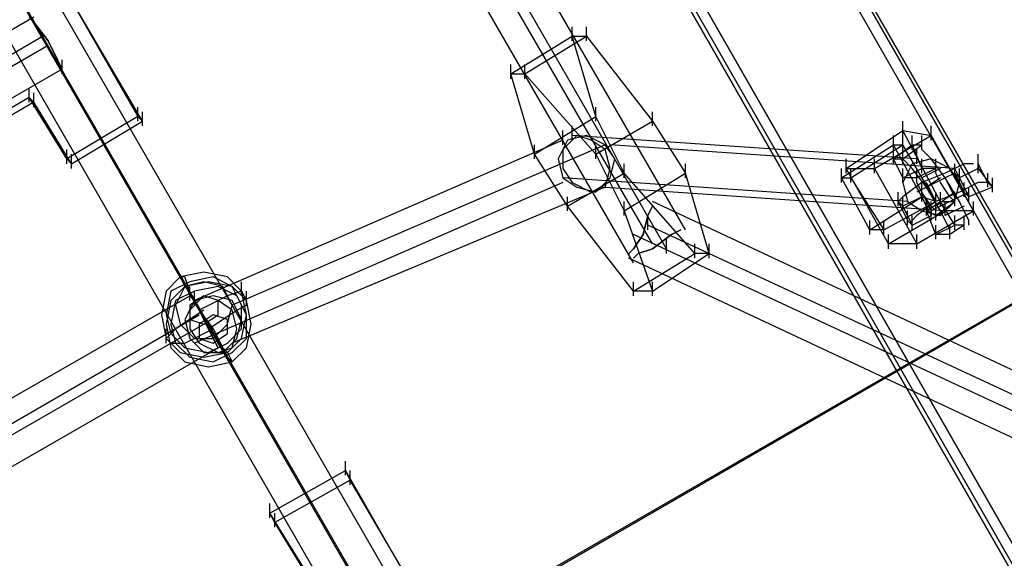
# Model space of a CAD drawing. Units: millimetres. Extents: x -1511 to 13583, y -5610 to 6134.
# Drawn here: x 7509 to 7784, y -1015 to -865 of the extents above; entities that cross this region are included whole.
import ezdxf

# ---------------------------------------------------------------- set-up
doc = ezdxf.new("R2010")
doc.units = ezdxf.units.MM
doc.header["$LTSCALE"] = 700
doc.layers.add('HAGS-PLAN', color=2, linetype='Continuous')
doc.styles.add('HAGS-DIM', font='txt.shx', dxfattribs={"height": 200})
doc.dimstyles.new('HAGS-DIM2', dxfattribs={"dimtxt": 200, "dimasz": 250, "dimexe": 200, "dimexo": 500, "dimgap": 50, "dimtad": 0, "dimdec": 1, "dimlfac": 0.001, "dimzin": 0, "dimdsep": 46, "dimtxsty": 'HAGS-DIM', "dimblk1": 'CLOSED', "dimblk2": 'CLOSED', "dimsah": 1, "dimcen": 2.5, "dimse1": 1, "dimse2": 1, "dimclrd": 2, "dimclre": 2, "dimclrt": 7, "dimadec": 0, "dimazin": 0, "dimtfac": 1, "dimtdec": 1, "dimtix": 1, "dimtmove": 0, "dimatfit": 3, "dimldrblk": 'CLOSED', "dimfxl": 1, "dimtolj": 1, "dimtzin": 0, "dimarcsym": 0})

# ---------------------------------------------------------------- blocks, each defined once
blk = doc.blocks.new('_CLOSED')
at = {"color": 0, "linetype": 'ByBlock'}
for p, q in [((-1, 0.1667), (0, 0)), ((-1, 0.1667), (-1, -0.1667)), ((0, 0), (-1, -0.1667)), ((0, 0), (-1, 0))]:
    blk.add_line(p, q, dxfattribs=at)
blk = doc.blocks.new('*D14')
at = {"color": 2, "lineweight": -2, "transparency": 16777216}
for p, q in [((250.25, 6003.18), (6294.78, 6003.18)), ((13333.01, 6003.18), (6928.11, 6003.18))]:
    blk.add_line(p, q, dxfattribs=at)
at = {"layer": 'Defpoints', "color": 0, "transparency": 16777216}
for p in [(13583.01, 6003.18), (0.25, 3000.39, -47.97), (13583.01, -1988.24, 420.66)]:
    blk.add_point(p, dxfattribs=at)
at = {"color": 2, "lineweight": -2, "transparency": 16777216, "xscale": 250, "yscale": 250, "zscale": 250, "rotation": 180}
blk.add_blockref('_CLOSED', (0.25, 6003.18), dxfattribs=at)
at = {"color": 2, "lineweight": -2, "transparency": 16777216, "xscale": 250, "yscale": 250, "zscale": 250}
blk.add_blockref('_CLOSED', (13583.01, 6003.18), dxfattribs=at)
at = {"color": 7, "transparency": 16777216, "insert": (6611.45, 6003.18), "char_height": 200, "attachment_point": 5, "style": 'HAGS-DIM'}
blk.add_mtext('\\A1;13.6', dxfattribs=at)
blk = doc.blocks.new('*D16')
at = {"color": 2, "lineweight": -2, "transparency": 16777216}
for p, q in [((2277, 5348.7), (6328.11, 5348.7)), ((11826.77, 5348.7), (6894.78, 5348.7))]:
    blk.add_line(p, q, dxfattribs=at)
at = {"layer": 'Defpoints', "color": 0, "transparency": 16777216}
for p in [(12076.77, 5348.7), (2027, 2016.97, -47.97), (12076.77, -2024.2, 420.66)]:
    blk.add_point(p, dxfattribs=at)
at = {"color": 2, "lineweight": -2, "transparency": 16777216, "xscale": 250, "yscale": 250, "zscale": 250, "rotation": 180}
blk.add_blockref('_CLOSED', (2027, 5348.7), dxfattribs=at)
at = {"color": 2, "lineweight": -2, "transparency": 16777216, "xscale": 250, "yscale": 250, "zscale": 250}
blk.add_blockref('_CLOSED', (12076.77, 5348.7), dxfattribs=at)
at = {"color": 7, "transparency": 16777216, "insert": (6611.45, 5348.7), "char_height": 200, "attachment_point": 5, "style": 'HAGS-DIM'}
blk.add_mtext('\\A1;10.0', dxfattribs=at)

msp = doc.modelspace()

# ---------------------------------------------------------------- linework, layer by layer
at = {"layer": 'HAGS-PLAN'}
for p, q in [((7912.7, -1158.43), (6920.18, 578.48)), ((7912.7, -1158.43), (6920.18, 578.48)), ((7916.66, -1157.11), (6922.82, 579.8)), ((6922.82, 579.8), (7916.66, -1157.11)), ((7915.34, -1157.11), (6922.82, 579.8)), ((6922.82, 579.8), (7915.34, -1157.11)), ((6885.86, 558.68), (7878.38, -1178.23)), ((7878.38, -1178.23), (6885.86, 558.68)), ((6887.18, 560), (7881.02, -1176.91)), ((7881.02, -1176.91), (6887.18, 560)), ((6884.54, 557.36), (7877.06, -1178.23)), ((7877.06, -1178.23), (6884.54, 557.36)), ((7694.92, -923.5), (6995.41, 286.79)), ((7685.68, -927.46), (6986.17, 282.83)), ((7689.64, -928.78), (6990.13, 281.51)), ((7680.4, -932.74), (6980.89, 277.55)), ((7701.52, -1175.59), (6988.81, 59.78)), ((7693.6, -1179.55), (6980.89, 57.14)), ((7694.92, -1180.87), (6982.21, 54.5)), ((7687, -1184.83), (6974.29, 51.86)), ((7504.87, -1106.96), (8158.19, -729.48)), ((7487.71, -1116.2), (8142.35, -738.72)), ((7510.15, -836.39), (7541.82, -891.83)), ((7543.14, -893.15), (7511.47, -839.03)), ((7512.79, -864.11), (7199.98, -1043.61)), ((7512.79, -864.11), (7199.98, -1043.61)), ((7511.47, -864.11), (7512.79, -865.43)), ((7512.79, -865.43), (7511.47, -864.11)), ((7511.47, -864.11), (7512.79, -865.43)), ((7512.79, -865.43), (7511.47, -864.11)), ((7512.79, -865.43), (7516.74, -870.71)), ((7516.74, -870.71), (7512.79, -865.43)), ((7512.79, -865.43), (7516.74, -870.71)), ((7516.74, -870.71), (7512.79, -865.43)), ((7663.25, -870.71), (7663.25, -866.75)), ((7667.21, -870.71), (7667.21, -866.75)), ((7515.42, -869.39), (7203.94, -1050.21)), ((7515.42, -869.39), (7203.94, -1050.21)), ((7646.09, -879.95), (7663.25, -869.39)), ((7650.05, -879.95), (7667.21, -869.39)), ((7669.85, -891.83), (7663.25, -869.39)), ((7663.25, -869.39), (7667.21, -869.39)), ((7667.21, -869.39), (7685.68, -893.15)), ((7516.74, -872.03), (7205.26, -1051.53)), ((7516.74, -872.03), (7205.26, -1051.53)), ((7516.74, -870.71), (7519.38, -875.99)), ((7519.38, -875.99), (7516.74, -870.71)), ((7516.74, -870.71), (7519.38, -875.99)), ((7519.38, -875.99), (7516.74, -870.71)), ((7519.38, -875.99), (7520.7, -878.63)), ((7520.7, -878.63), (7519.38, -875.99)), ((7519.38, -875.99), (7520.7, -878.63)), ((7520.7, -878.63), (7519.38, -875.99)), ((7520.7, -879.95), (7520.7, -875.99)), ((7520.7, -879.95), (7520.7, -875.99)), ((7646.09, -881.27), (7646.09, -877.31)), ((7650.05, -881.27), (7650.05, -877.31)), ((7520.7, -878.63), (7209.22, -1058.13)), ((7520.7, -878.63), (7209.22, -1058.13)), ((7652.69, -902.38), (7646.09, -879.95)), ((7646.09, -879.95), (7650.05, -879.95)), ((7650.05, -879.95), (7669.85, -902.38)), ((7511.47, -887.87), (7511.47, -883.91)), ((7512.79, -889.19), (7512.79, -885.23)), ((7511.47, -886.55), (7477.15, -906.34)), ((7512.79, -887.87), (7478.47, -907.66)), ((7511.47, -886.55), (7512.79, -887.87)), ((7522.02, -903.7), (7511.47, -886.55)), ((7523.34, -905.02), (7512.79, -887.87)), ((7541.82, -893.15), (7541.82, -889.19)), ((7543.14, -894.47), (7543.14, -890.51)), ((7669.85, -893.15), (7669.85, -889.19)), ((7685.68, -894.47), (7685.68, -890.51)), ((7541.82, -891.83), (7522.02, -903.7)), ((7523.34, -905.02), (7543.14, -893.15)), ((7543.14, -893.15), (7541.82, -891.83)), ((7652.69, -902.38), (7669.85, -891.83)), ((7677.77, -907.66), (7669.85, -891.83)), ((7669.85, -902.38), (7685.68, -893.15)), ((7685.68, -893.15), (7694.92, -907.66)), ((7755.64, -897.1), (7755.64, -893.15)), ((7660.61, -899.74), (7660.61, -895.78)), ((7664.57, -897.1), (7660.61, -901.06)), ((7667.21, -897.1), (7661.93, -898.42)), ((7663.25, -898.42), (7663.25, -894.47)), ((7759.6, -903.7), (7663.25, -897.1)), ((7668.53, -898.42), (7664.57, -897.1)), ((7672.49, -899.74), (7667.21, -897.1)), ((7739.8, -906.34), (7755.64, -895.78)), ((7747.72, -906.34), (7763.55, -897.1)), ((7753, -901.06), (7753, -897.1)), ((7755.64, -895.78), (7763.55, -897.1)), ((7767.51, -918.22), (7755.64, -895.78)), ((7755.64, -895.78), (7763.55, -897.1)), ((7755.64, -901.06), (7755.64, -897.1)), ((7758.28, -901.06), (7758.28, -897.1)), ((7760.92, -901.06), (7760.92, -897.1)), ((7763.55, -898.42), (7763.55, -894.47)), ((7763.55, -897.1), (7775.43, -918.22)), ((7775.43, -918.22), (7763.55, -897.1)), ((7660.61, -898.42), (7557.66, -943.3)), ((7672.49, -899.74), (7568.22, -944.62)), ((7652.69, -903.7), (7652.69, -899.74)), ((7661.93, -898.42), (7659.29, -903.7)), ((7672.49, -901.06), (7668.53, -898.42)), ((7669.85, -903.7), (7669.85, -899.74)), ((7675.13, -903.7), (7672.49, -899.74)), ((7770.15, -906.34), (7673.81, -899.74)), ((7738.48, -908.98), (7753, -899.74)), ((7741.12, -908.98), (7755.64, -899.74)), ((7760.92, -914.26), (7753, -899.74)), ((7753, -899.74), (7755.64, -899.74)), ((7753, -903.7), (7758.28, -899.74)), ((7764.87, -915.58), (7755.64, -899.74)), ((7755.64, -903.7), (7760.92, -899.74)), ((7758.28, -899.74), (7760.92, -906.34)), ((7758.28, -899.74), (7760.92, -899.74)), ((7522.02, -905.02), (7522.02, -901.06)), ((7523.34, -906.34), (7523.34, -902.38)), ((7661.93, -916.9), (7652.69, -902.38)), ((7660.61, -901.06), (7660.61, -906.34)), ((7669.85, -902.38), (7677.77, -918.22)), ((7673.81, -906.34), (7672.49, -901.06)), ((7753, -905.02), (7753, -901.06)), ((7755.64, -905.02), (7755.64, -901.06)), ((7759.6, -905.02), (7759.6, -901.06)), ((7763.55, -903.7), (7760.92, -901.06)), ((7776.75, -906.34), (7776.75, -902.38)), ((7522.02, -903.7), (7523.34, -905.02)), ((7659.29, -903.7), (7660.61, -908.98)), ((7673.81, -908.98), (7675.13, -903.7)), ((7677.77, -908.98), (7677.77, -905.02)), ((7694.92, -908.98), (7694.92, -905.02)), ((7739.8, -907.66), (7739.8, -903.7)), ((7747.72, -907.66), (7747.72, -903.7)), ((7753, -903.7), (7755.64, -903.7)), ((7755.64, -908.98), (7753, -903.7)), ((7758.28, -906.34), (7755.64, -903.7)), ((7758.28, -905.02), (7755.64, -910.3)), ((7763.55, -903.7), (7758.28, -905.02)), ((7760.92, -907.66), (7760.92, -903.7)), ((7768.83, -906.34), (7763.55, -903.7)), ((7767.51, -908.98), (7763.55, -903.7)), ((7764.87, -907.66), (7764.87, -903.7)), ((7772.79, -905.02), (7767.51, -907.66)), ((7770.15, -908.98), (7770.15, -905.02)), ((7775.43, -905.02), (7772.79, -905.02)), ((7776.75, -907.66), (7776.75, -903.7)), ((7779.39, -910.3), (7776.75, -905.02)), ((7776.75, -905.02), (7776.75, -906.34)), ((7660.61, -906.34), (7663.25, -910.3)), ((7661.93, -916.9), (7677.77, -907.66)), ((7672.49, -911.62), (7673.81, -906.34)), ((7677.77, -918.22), (7694.92, -907.66)), ((7697.56, -930.1), (7677.77, -907.66)), ((7701.52, -930.1), (7694.92, -907.66)), ((7738.48, -910.3), (7738.48, -906.34)), ((7751.68, -927.46), (7739.8, -906.34)), ((7739.8, -906.34), (7747.72, -906.34)), ((7741.12, -910.3), (7741.12, -906.34)), ((7747.72, -906.34), (7759.6, -927.46)), ((7755.64, -908.98), (7760.92, -906.34)), ((7755.64, -910.3), (7755.64, -906.34)), ((7762.24, -911.62), (7758.28, -906.34)), ((7764.87, -906.34), (7759.6, -908.98)), ((7759.6, -910.3), (7759.6, -906.34)), ((7764.87, -906.34), (7760.92, -906.34)), ((7766.19, -906.34), (7760.92, -908.98)), ((7767.51, -907.66), (7760.92, -910.3)), ((7766.19, -910.3), (7764.87, -907.66)), ((7770.15, -907.66), (7767.51, -908.98)), ((7771.47, -910.3), (7768.83, -906.34)), ((7772.79, -911.62), (7770.15, -906.34)), ((7771.47, -908.98), (7770.15, -907.66)), ((7770.15, -907.66), (7772.79, -912.94)), ((7776.75, -906.34), (7771.47, -908.98)), ((7771.47, -910.3), (7771.47, -906.34)), ((7776.75, -906.34), (7780.71, -911.62)), ((7779.39, -911.62), (7779.39, -907.66)), ((7660.61, -910.3), (7557.66, -955.18)), ((7660.61, -908.98), (7664.57, -911.62)), ((7756.96, -915.58), (7660.61, -908.98)), ((7663.25, -910.3), (7668.53, -912.94)), ((7669.85, -912.94), (7673.81, -908.98)), ((7746.4, -923.5), (7738.48, -908.98)), ((7738.48, -908.98), (7741.12, -908.98)), ((7741.12, -908.98), (7750.36, -923.5)), ((7759.6, -908.98), (7755.64, -908.98)), ((7755.64, -910.3), (7756.96, -915.58)), ((7760.92, -910.3), (7755.64, -914.26)), ((7760.92, -912.94), (7759.6, -910.3)), ((7760.92, -914.26), (7760.92, -910.3)), ((7766.19, -908.98), (7762.24, -911.62)), ((7767.51, -908.98), (7762.24, -911.62)), ((7764.87, -915.58), (7762.24, -910.3)), ((7768.83, -914.26), (7766.19, -910.3)), ((7771.47, -915.58), (7767.51, -908.98)), ((7770.15, -914.26), (7767.51, -908.98)), ((7770.15, -915.58), (7771.47, -910.3)), ((7771.47, -908.98), (7774.11, -914.26)), ((7776.75, -910.3), (7771.47, -912.94)), ((7772.79, -914.26), (7772.79, -910.3)), ((7779.39, -910.3), (7776.75, -910.3)), ((7779.39, -910.3), (7780.71, -911.62)), ((7780.71, -912.94), (7780.71, -908.98)), ((7672.49, -911.62), (7568.22, -955.18)), ((7664.57, -911.62), (7669.85, -912.94)), ((7668.53, -912.94), (7672.49, -911.62)), ((7767.51, -918.22), (7671.17, -911.62)), ((7754.32, -916.9), (7754.32, -912.94)), ((7762.24, -911.62), (7759.6, -912.94)), ((7762.24, -916.9), (7759.6, -911.62)), ((7760.92, -915.58), (7760.92, -911.62)), ((7760.92, -915.58), (7760.92, -911.62)), ((7763.55, -916.9), (7760.92, -912.94)), ((7763.55, -918.22), (7760.92, -912.94)), ((7760.92, -912.94), (7760.92, -914.26)), ((7766.19, -918.22), (7762.24, -911.62)), ((7764.87, -916.9), (7764.87, -912.94)), ((7770.15, -912.94), (7764.87, -916.9)), ((7771.47, -912.94), (7764.87, -915.58)), ((7766.19, -916.9), (7766.19, -912.94)), ((7770.15, -916.9), (7770.15, -912.94)), ((7774.11, -912.94), (7771.47, -914.26)), ((7774.11, -914.26), (7772.79, -912.94)), ((7780.71, -911.62), (7774.11, -914.26)), ((7774.11, -915.58), (7774.11, -911.62)), ((7661.93, -918.22), (7661.93, -914.26)), ((7677.77, -919.54), (7677.77, -915.58)), ((7874.42, -1004.01), (7685.68, -915.58)), ((7746.4, -923.5), (7760.92, -914.26)), ((7750.36, -923.5), (7764.87, -915.58)), ((7755.64, -914.26), (7754.32, -915.58)), ((7755.64, -916.9), (7754.32, -915.58)), ((7754.32, -915.58), (7756.96, -920.86)), ((7760.92, -914.26), (7755.64, -916.9)), ((7755.64, -918.22), (7755.64, -914.26)), ((7756.96, -915.58), (7760.92, -918.22)), ((7764.87, -915.58), (7759.6, -919.54)), ((7764.87, -915.58), (7760.92, -914.26)), ((7760.92, -914.26), (7763.55, -919.54)), ((7762.24, -918.22), (7766.19, -915.58)), ((7762.24, -919.54), (7762.24, -915.58)), ((7763.55, -919.54), (7763.55, -915.58)), ((7764.87, -919.54), (7770.15, -915.58)), ((7771.47, -914.26), (7766.19, -916.9)), ((7766.19, -919.54), (7770.15, -915.58)), ((7770.15, -922.18), (7766.19, -915.58)), ((7766.19, -915.58), (7770.15, -915.58)), ((7767.51, -919.54), (7767.51, -915.58)), ((7770.15, -915.58), (7768.83, -914.26)), ((7774.11, -920.86), (7771.47, -915.58)), ((7775.43, -919.54), (7775.43, -915.58)), ((7680.4, -940.66), (7661.93, -916.9)), ((7677.77, -918.22), (7685.68, -940.66)), ((7684.36, -919.54), (7685.68, -916.9)), ((7685.68, -916.9), (7684.36, -919.54)), ((7685.68, -916.9), (7685.68, -916.9)), ((7751.68, -927.46), (7767.51, -918.22)), ((7755.64, -916.9), (7758.28, -922.18)), ((7756.96, -922.18), (7756.96, -918.22)), ((7759.6, -927.46), (7775.43, -918.22)), ((7760.92, -918.22), (7766.19, -919.54)), ((7764.87, -924.82), (7762.24, -918.22)), ((7762.24, -918.22), (7764.87, -919.54)), ((7764.87, -918.22), (7763.55, -916.9)), ((7766.19, -916.9), (7763.55, -918.22)), ((7763.55, -920.86), (7763.55, -916.9)), ((7763.55, -918.22), (7763.55, -919.54)), ((7764.87, -920.86), (7764.87, -916.9)), ((7768.83, -923.5), (7766.19, -918.22)), ((7772.79, -916.9), (7767.51, -919.54)), ((7775.43, -918.22), (7767.51, -918.22)), ((7775.43, -918.22), (7767.51, -918.22)), ((7683.04, -924.82), (7684.36, -919.54)), ((7684.36, -919.54), (7683.04, -924.82)), ((7684.36, -923.5), (7684.36, -919.54)), ((7746.4, -924.82), (7746.4, -920.86)), ((7750.36, -924.82), (7750.36, -920.86)), ((7758.28, -922.18), (7756.96, -920.86)), ((7758.28, -922.18), (7763.55, -919.54)), ((7759.6, -919.54), (7758.28, -920.86)), ((7758.28, -923.5), (7758.28, -919.54)), ((7770.15, -923.5), (7770.15, -919.54)), ((7772.79, -923.5), (7772.79, -919.54)), ((7774.11, -922.18), (7774.11, -920.86)), ((7871.78, -1009.29), (7684.36, -922.18)), ((7690.96, -924.82), (7693.6, -923.5)), ((7693.6, -923.5), (7690.96, -924.82)), ((7693.6, -923.5), (7693.6, -923.5)), ((7750.36, -923.5), (7746.4, -923.5)), ((7764.87, -924.82), (7770.15, -922.18)), ((7764.87, -926.14), (7764.87, -922.18)), ((7772.79, -922.18), (7768.83, -924.82)), ((7768.83, -926.14), (7768.83, -922.18)), ((7768.83, -924.82), (7768.83, -923.5)), ((7772.79, -922.18), (7770.15, -922.18)), ((7680.4, -928.78), (7683.04, -924.82)), ((7683.04, -924.82), (7680.4, -928.78)), ((7870.46, -1013.25), (7680.4, -924.82)), ((7685.68, -928.78), (7690.96, -924.82)), ((7690.96, -924.82), (7685.68, -928.78)), ((7689.64, -930.1), (7689.64, -926.14)), ((7751.68, -928.78), (7751.68, -924.82)), ((7759.6, -928.78), (7759.6, -924.82)), ((7768.83, -924.82), (7764.87, -924.82)), ((7679.09, -930.1), (7680.4, -928.78)), ((7680.4, -928.78), (7679.09, -930.1)), ((7680.4, -931.42), (7681.72, -930.1)), ((7681.72, -930.1), (7680.4, -931.42)), ((7680.4, -940.66), (7697.56, -930.1)), ((7681.72, -930.1), (7685.68, -928.78)), ((7685.68, -928.78), (7681.72, -930.1)), ((7685.68, -940.66), (7701.52, -930.1)), ((7697.56, -931.42), (7697.56, -927.46)), ((7701.52, -930.1), (7697.56, -930.1)), ((7701.52, -931.42), (7701.52, -927.46)), ((7759.6, -927.46), (7751.68, -927.46)), ((7867.82, -1019.85), (7679.09, -931.42)), ((7560.3, -935.38), (7553.7, -936.7)), ((7560.3, -935.38), (7553.7, -936.7)), ((7566.9, -936.7), (7560.3, -935.38)), ((7566.9, -936.7), (7560.3, -935.38)), ((7553.7, -936.7), (7549.74, -940.66)), ((7553.7, -936.7), (7549.74, -940.66)), ((7556.34, -938.02), (7551.06, -940.66)), ((7553.7, -936.7), (7555.02, -939.34)), ((7555.02, -936.7), (7553.7, -936.7)), ((7556.34, -940.66), (7555.02, -936.7)), ((7561.62, -938.02), (7555.02, -939.34)), ((7560.3, -938.02), (7555.02, -939.34)), ((7561.62, -938.02), (7555.02, -939.34)), ((7562.94, -936.7), (7556.34, -938.02)), ((7565.58, -939.34), (7560.3, -938.02)), ((7568.22, -939.34), (7561.62, -938.02)), ((7568.22, -939.34), (7561.62, -938.02)), ((7568.22, -939.34), (7562.94, -936.7)), ((7570.86, -940.66), (7566.9, -936.7)), ((7570.86, -940.66), (7566.9, -936.7)), ((7570.86, -941.98), (7570.86, -938.02)), ((7680.4, -941.98), (7680.4, -938.02)), ((7685.68, -941.98), (7685.68, -938.02)), ((7549.74, -940.66), (7548.42, -947.26)), ((7549.74, -940.66), (7548.42, -947.26)), ((7551.06, -940.66), (7549.74, -947.26)), ((7555.02, -939.34), (7551.06, -943.3)), ((7555.02, -939.34), (7551.06, -943.3)), ((7555.02, -939.34), (7552.38, -944.62)), ((7557.66, -940.66), (7552.38, -943.3)), ((7556.34, -940.66), (7555.02, -939.34)), ((7556.34, -943.3), (7556.34, -939.34)), ((7558.98, -945.94), (7556.34, -940.66)), ((7558.98, -945.94), (7556.34, -940.66)), ((7564.26, -939.34), (7557.66, -940.66)), ((7557.66, -944.62), (7557.66, -940.66)), ((7569.54, -941.98), (7564.26, -939.34)), ((7568.22, -944.62), (7565.58, -939.34)), ((7570.86, -940.66), (7566.9, -941.98)), ((7572.18, -943.3), (7568.22, -939.34)), ((7570.86, -944.62), (7568.22, -939.34)), ((7572.18, -943.3), (7568.22, -939.34)), ((7572.18, -947.26), (7570.86, -940.66)), ((7570.86, -940.66), (7572.18, -943.3)), ((7572.18, -947.26), (7570.86, -940.66)), ((7572.18, -944.62), (7572.18, -940.66)), ((7685.68, -940.66), (7680.4, -940.66)), ((7243.54, -1121.48), (7556.34, -941.98)), ((7551.06, -943.3), (7549.74, -949.9)), ((7551.06, -943.3), (7549.74, -949.9)), ((7552.38, -943.3), (7551.06, -949.9)), ((7557.66, -943.3), (7555.02, -948.58)), ((7557.66, -943.3), (7556.34, -941.98)), ((7556.34, -941.98), (7557.66, -943.3)), ((7560.3, -941.98), (7556.34, -944.62)), ((7560.3, -941.98), (7556.34, -945.94)), ((7562.94, -941.98), (7557.66, -943.3)), ((7560.3, -948.58), (7557.66, -943.3)), ((7557.66, -943.3), (7560.3, -948.58)), ((7566.9, -941.98), (7558.98, -945.94)), ((7564.26, -943.3), (7560.3, -941.98)), ((7564.26, -943.3), (7560.3, -941.98)), ((7568.22, -943.3), (7562.94, -941.98)), ((7564.26, -947.26), (7564.26, -943.3)), ((7568.22, -945.94), (7564.26, -943.3)), ((7570.86, -948.58), (7568.22, -943.3)), ((7572.18, -947.26), (7569.54, -941.98)), ((7573.5, -949.9), (7572.18, -943.3)), ((7573.5, -949.9), (7572.18, -943.3)), ((7552.38, -944.62), (7553.7, -949.9)), ((7560.3, -945.94), (7552.38, -951.22)), ((7556.34, -944.62), (7556.34, -948.58)), ((7556.34, -945.94), (7556.34, -951.22)), ((7558.98, -945.94), (7562.94, -951.22)), ((7562.94, -951.22), (7558.98, -945.94)), ((7561.62, -951.22), (7569.54, -945.94)), ((7566.9, -949.9), (7568.22, -944.62)), ((7569.54, -951.22), (7568.22, -945.94)), ((7569.54, -945.94), (7572.18, -944.62)), ((7570.86, -951.22), (7570.86, -944.62)), ((7247.5, -1128.08), (7558.98, -947.26)), ((7548.42, -947.26), (7549.74, -953.86)), ((7548.42, -947.26), (7549.74, -953.86)), ((7549.74, -947.26), (7551.06, -952.54)), ((7555.02, -948.58), (7556.34, -953.86)), ((7556.34, -948.58), (7560.3, -949.9)), ((7562.94, -947.26), (7558.98, -949.9)), ((7560.3, -949.9), (7564.26, -947.26)), ((7562.94, -953.86), (7560.3, -948.58)), ((7560.3, -948.58), (7562.94, -953.86)), ((7566.9, -948.58), (7562.94, -947.26)), ((7566.9, -952.54), (7566.9, -948.58)), ((7569.54, -953.86), (7570.86, -948.58)), ((7570.86, -953.86), (7572.18, -947.26)), ((7570.86, -953.86), (7572.18, -947.26)), ((7572.18, -953.86), (7572.18, -947.26)), ((7248.82, -1129.4), (7560.3, -949.9)), ((7549.74, -949.9), (7551.06, -956.5)), ((7549.74, -949.9), (7551.06, -956.5)), ((7549.74, -955.18), (7549.74, -951.22)), ((7552.38, -951.22), (7549.74, -953.86)), ((7551.06, -949.9), (7552.38, -955.18)), ((7553.7, -949.9), (7557.66, -953.86)), ((7555.02, -955.18), (7562.94, -951.22)), ((7556.34, -951.22), (7558.98, -955.18)), ((7558.98, -949.9), (7558.98, -953.86)), ((7562.94, -953.86), (7566.9, -949.9)), ((7562.94, -951.22), (7565.58, -956.5)), ((7562.94, -951.22), (7565.58, -956.5)), ((7566.9, -955.18), (7570.86, -951.22)), ((7568.22, -956.5), (7569.54, -951.22)), ((7572.18, -956.5), (7573.5, -949.9)), ((7572.18, -956.5), (7573.5, -949.9)), ((7549.74, -953.86), (7553.7, -957.82)), ((7549.74, -953.86), (7551.06, -955.18)), ((7549.74, -953.86), (7553.7, -957.82)), ((7551.06, -952.54), (7555.02, -956.5)), ((7556.34, -953.86), (7560.3, -957.82)), ((7557.66, -953.86), (7562.94, -953.86)), ((7558.98, -953.86), (7562.94, -955.18)), ((7562.94, -955.18), (7566.9, -952.54)), ((7564.26, -956.5), (7562.94, -953.86)), ((7562.94, -953.86), (7564.26, -956.5)), ((7565.58, -957.82), (7569.54, -953.86)), ((7566.9, -957.82), (7570.86, -953.86)), ((7566.9, -957.82), (7570.86, -953.86)), ((7568.22, -957.82), (7572.18, -953.86)), ((7252.78, -1136), (7564.26, -956.5)), ((7551.06, -955.18), (7555.02, -955.18)), ((7551.06, -956.5), (7555.02, -960.46)), ((7551.06, -956.5), (7555.02, -960.46)), ((7552.38, -955.18), (7556.34, -959.14)), ((7555.02, -956.5), (7561.62, -957.82)), ((7558.98, -955.18), (7564.26, -957.82)), ((7561.62, -957.82), (7566.9, -955.18)), ((7564.26, -957.82), (7568.22, -956.5)), ((7565.58, -956.5), (7566.9, -957.82)), ((7565.58, -956.5), (7566.9, -959.14)), ((7568.22, -960.46), (7572.18, -956.5)), ((7568.22, -960.46), (7572.18, -956.5)), ((7553.7, -957.82), (7560.3, -959.14)), ((7553.7, -957.82), (7560.3, -959.14)), ((7556.34, -959.14), (7562.94, -960.46)), ((7560.3, -959.14), (7566.9, -957.82)), ((7560.3, -959.14), (7566.9, -957.82)), ((7560.3, -957.82), (7565.58, -957.82)), ((7562.94, -960.46), (7568.22, -957.82)), ((7566.9, -957.82), (7568.22, -960.46)), ((7566.9, -959.14), (7568.22, -960.46)), ((7555.02, -960.46), (7561.62, -961.78)), ((7555.02, -960.46), (7561.62, -961.78)), ((7561.62, -961.78), (7568.22, -960.46)), ((7561.62, -961.78), (7568.22, -960.46)), ((7599.89, -992.13), (7599.89, -988.17)), ((7578.78, -1002.69), (7599.89, -990.81)), ((7601.21, -993.45), (7599.89, -990.81)), ((7599.89, -990.81), (7631.57, -1046.25)), ((7601.21, -994.77), (7601.21, -990.81)), ((7601.21, -993.45), (7580.1, -1005.33)), ((7632.89, -1047.57), (7601.21, -993.45)), ((7578.78, -1004.01), (7578.78, -1000.05)), ((7580.1, -1005.33), (7578.78, -1002.69)), ((7589.34, -1019.85), (7578.78, -1002.69)), ((7580.1, -1006.65), (7580.1, -1002.69)), ((7590.66, -1022.49), (7580.1, -1005.33))]:
    msp.add_line(p, q, dxfattribs=at)

# ---------------------------------------------------------------- dimensions: what is measured, and where the dimension line sits
for base, p1, p2, picture, middle in [((13583.01, 6003.18, 47.97), (0.25, 3000.39), (13583.01, -1988.24, 468.63), '*D14', (6611.45, 6003.18, 47.97)), ((12076.77, 5348.7, 47.97), (2027, 2016.97), (12076.77, -2024.2, 468.63), '*D16', (6611.45, 5348.7, 47.97))]:
    dim = msp.add_linear_dim(base=base, p1=p1, p2=p2, dimstyle='HAGS-DIM2')
    dim.commit()
    dim.dimension.update_dxf_attribs({"geometry": picture, "text_midpoint": middle, "dimtype": 160})

doc.saveas('drawing.dxf')
